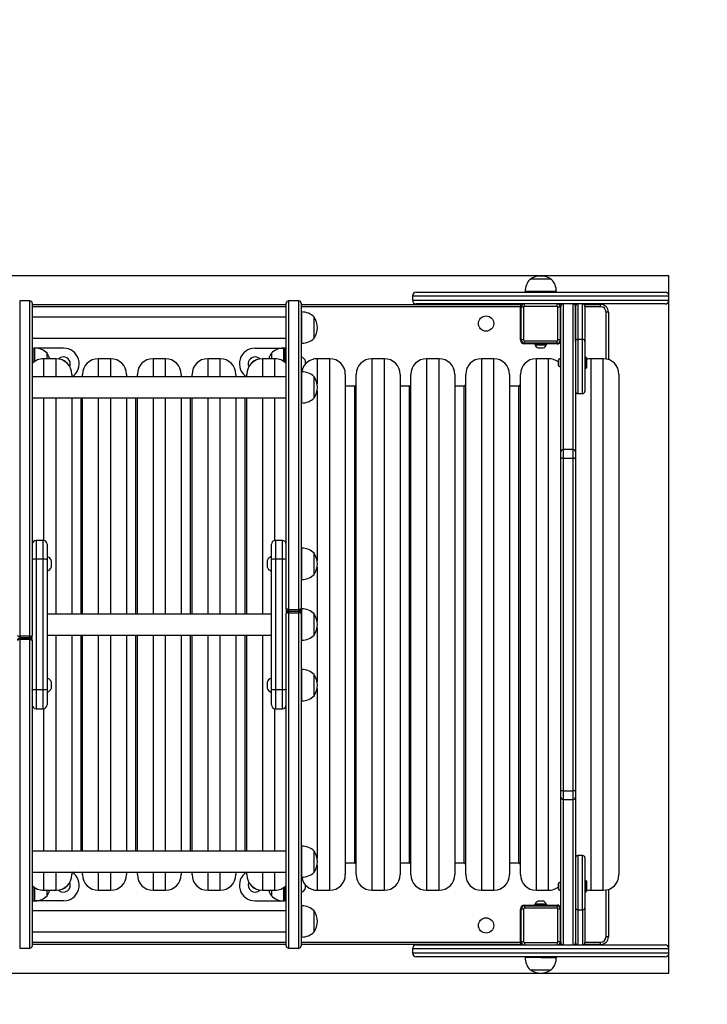
# Model space of a CAD drawing. Units: millimetres. Extents: x -252 to 1407, y 138 to 788.
# Drawn here: x 318 to 406, y 287 to 413 of the extents above; entities that cross this region are included whole.
import ezdxf

# ---------------------------------------------------------------- set-up
doc = ezdxf.new("R2010")
doc.units = ezdxf.units.MM
doc.header["$PDSIZE"] = -1
doc.layers.add('VP-DIM', color=7, linetype='Continuous')
doc.layers.add('VP-EQ', color=7, linetype='Continuous', true_color=0x8a3492)
doc.dimstyles.get("Standard").update_dxf_attribs({"dimtxt": 14, "dimasz": 20, "dimexe": 20, "dimexo": 50, "dimgap": 20, "dimtad": 0, "dimdec": 0, "dimzin": 0, "dimdsep": 46, "dimtxsty": 'Standard', "dimcen": -0.09, "dimadec": 0, "dimazin": 0, "dimtfac": 1, "dimtdec": 4, "dimtofl": 0, "dimtmove": 0, "dimatfit": 3, "dimfxl": 70, "dimfxlon": 1, "dimtolj": 1, "dimtzin": 0, "dimarcsym": 0})

# ---------------------------------------------------------------- blocks, each defined once
blk = doc.blocks.new('*D360')
at = {"layer": 'Defpoints', "color": 0}
for p in [(1154.86, 768.16), (120.65, 335.28), (1154.86, 335.28)]:
    blk.add_point(p, dxfattribs=at)
at = {"layer": 'VP-DIM', "color": 0, "lineweight": -2}
for p, q in [((120.65, 698.16), (120.65, 788.16)), ((1154.86, 698.16), (1154.86, 788.16)), ((140.65, 768.16), (595.59, 768.16)), ((1134.86, 768.16), (679.92, 768.16))]:
    blk.add_line(p, q, dxfattribs=at)
at = {"layer": 'VP-DIM', "color": 0}
for points in [[(140.65, 771.49), (140.65, 764.82), (120.65, 768.16)], [(1134.86, 764.82), (1134.86, 771.49), (1154.86, 768.16)]]:
    blk.add_solid(points, dxfattribs=at)
at = {"layer": 'VP-DIM', "color": 0, "insert": (637.75, 768.16), "char_height": 14, "attachment_point": 5}
blk.add_mtext('\\A1;1034', dxfattribs=at)
blk = doc.blocks.new('*D361')
at = {"layer": 'Defpoints', "color": 0}
for p in [(1004.86, 669.28), (270.65, 377.03), (1004.86, 334.28)]:
    blk.add_point(p, dxfattribs=at)
at = {"layer": 'VP-DIM', "color": 0, "lineweight": -2}
for p, q in [((270.65, 599.28), (270.65, 689.28)), ((1004.86, 599.28), (1004.86, 689.28)), ((290.65, 669.28), (599.09, 669.28)), ((984.86, 669.28), (676.42, 669.28))]:
    blk.add_line(p, q, dxfattribs=at)
at = {"layer": 'VP-DIM', "color": 0}
for points in [[(290.65, 672.61), (290.65, 665.94), (270.65, 669.28)], [(984.86, 665.94), (984.86, 672.61), (1004.86, 669.28)]]:
    blk.add_solid(points, dxfattribs=at)
at = {"layer": 'VP-DIM', "color": 0, "insert": (637.75, 669.28), "char_height": 14, "attachment_point": 5}
blk.add_mtext('\\A1;734', dxfattribs=at)
blk = doc.blocks.new('RC0825_')
at = {"layer": 'VP-EQ', "color": 0, "linetype": 'Continuous', "lineweight": 25}
for p, q in [((384.24, 379.44), (383.31, 379.44)), ((386.01, 379.44), (384.24, 379.44)), ((382.66, 377.88), (382.66, 377.78)), ((384.05, 377.88), (382.66, 377.88)), ((386.66, 377.88), (384.05, 377.88)), ((386.66, 377.78), (386.66, 377.88)), ((319.31, 376.68), (318.01, 376.68)), ((318.01, 376.68), (318.01, 333.77)), ((319.31, 333.77), (319.31, 376.68)), ((353.71, 376.68), (352.41, 376.68)), ((352.41, 376.68), (352.41, 337.21)), ((353.71, 337.21), (353.71, 376.68)), ((368.25, 377.28), (368.25, 376.78)), ((401.06, 377.28), (368.25, 377.28)), ((368.25, 376.78), (401.06, 376.78)), ((368.75, 377.78), (400.56, 377.78)), ((401.06, 376.78), (401.06, 377.28)), ((319.61, 376.38), (319.61, 333.88)), ((319.61, 376.23), (352.11, 376.23)), ((352.11, 375.93), (319.61, 375.93)), ((352.11, 337.3), (352.11, 376.38)), ((354.01, 376.38), (354.01, 337.3)), ((354.01, 376.23), (382.06, 376.23)), ((382.06, 375.93), (354.01, 375.93)), ((389.41, 376.28), (368.75, 376.28)), ((382.06, 376.23), (382.06, 375.93)), ((382.06, 371.68), (382.06, 375.93)), ((382.06, 375.78), (382.16, 375.78)), ((382.16, 371.68), (382.16, 375.88)), ((382.46, 375.88), (382.16, 375.88)), ((382.46, 375.88), (382.46, 371.68)), ((382.56, 375.98), (382.56, 376.28)), ((386.76, 375.98), (382.56, 375.98)), ((386.76, 375.98), (386.76, 376.28)), ((386.86, 371.68), (386.86, 375.88)), ((387.16, 375.88), (386.86, 375.88)), ((387.16, 375.88), (387.16, 371.68)), ((387.21, 357.35), (387.21, 375.98)), ((387.21, 375.98), (387.21, 375.98)), ((387.26, 376.23), (387.34, 376.23)), ((387.26, 376.14), (387.26, 376.23)), ((388.81, 376.28), (387.51, 376.28)), ((387.51, 376.28), (387.51, 357.65)), ((387.51, 376.28), (387.51, 376.28)), ((388.81, 357.65), (388.81, 376.28)), ((388.81, 376.28), (388.81, 376.28)), ((388.97, 376.23), (389.24, 376.23)), ((389.11, 375.98), (389.11, 357.35)), ((389.11, 371.5), (389.11, 375.98)), ((390.01, 376.28), (389.41, 376.28)), ((389.41, 376.28), (389.41, 371.77)), ((400.56, 376.28), (390.01, 376.28)), ((390.01, 371.77), (390.01, 376.28)), ((390.17, 376.23), (392.31, 376.23)), ((390.31, 375.98), (390.31, 371.5)), ((392.31, 375.93), (390.31, 375.93)), ((392.31, 375.93), (392.31, 376.23)), ((352.11, 374.6), (319.61, 374.6)), ((354.11, 375.26), (354.01, 375.26)), ((354.11, 374.23), (354.11, 375.26)), ((354.11, 371.26), (354.11, 374.23)), ((355.67, 373.92), (355.67, 374.61)), ((387.21, 374.48), (387.16, 374.48)), ((393.31, 375.23), (393.01, 375.23)), ((393.01, 369.25), (393.01, 375.23)), ((393.31, 375.23), (393.31, 369.17)), ((355.67, 371.91), (355.67, 373.92)), ((387.16, 373.08), (387.21, 373.08)), ((319.61, 371.91), (352.11, 371.91)), ((382.16, 371.78), (382.06, 371.78)), ((382.46, 371.68), (382.16, 371.68)), ((382.56, 371.58), (386.76, 371.58)), ((382.56, 371.28), (382.56, 371.58)), ((386.76, 371.28), (386.76, 371.58)), ((387.16, 371.68), (386.86, 371.68)), ((389.41, 371.77), (390.01, 371.77)), ((389.41, 371.77), (389.41, 364.82)), ((390.01, 364.82), (390.01, 371.77)), ((319.61, 370.63), (319.86, 370.63)), ((319.96, 370.63), (319.86, 370.63)), ((319.86, 368.88), (319.86, 370.63)), ((320.11, 370.63), (319.96, 370.63)), ((319.96, 368.95), (319.96, 370.63)), ((323.61, 370.63), (320.11, 370.63)), ((320.11, 370.63), (320.11, 370.62)), ((348.11, 370.63), (351.61, 370.63)), ((351.61, 370.63), (351.76, 370.63)), ((351.61, 370.62), (351.61, 370.63)), ((351.86, 370.63), (351.76, 370.63)), ((351.76, 370.63), (351.76, 369.92)), ((351.86, 370.63), (351.86, 369.92)), ((352.11, 370.63), (351.86, 370.63)), ((351.86, 370.63), (351.86, 368.88)), ((354.01, 371.26), (354.11, 371.26)), ((386.76, 371.28), (382.56, 371.28)), ((383.86, 371.18), (382.56, 371.18)), ((382.66, 371.18), (382.66, 371.28)), ((383.86, 371.23), (383.86, 371.17)), ((385.46, 371.23), (383.86, 371.23)), ((383.86, 371.17), (385.46, 371.17)), ((385.41, 371.12), (383.91, 371.12)), ((383.96, 371.12), (383.96, 371.07)), ((383.96, 371.07), (384.66, 371.07)), ((384.31, 370.68), (384.66, 370.68)), ((384.66, 371.07), (385.36, 371.07)), ((384.66, 370.68), (385.01, 370.68)), ((385.36, 371.07), (385.36, 371.12)), ((385.46, 371.17), (385.46, 371.23)), ((386.76, 371.18), (385.46, 371.18)), ((386.66, 371.28), (386.66, 371.18)), ((390.31, 371.5), (390.31, 365.12)), ((322.66, 369.28), (321.06, 369.28)), ((321.06, 369.28), (321.06, 366.96)), ((321.52, 369.28), (321.52, 369.98)), ((322.66, 366.96), (322.66, 369.28)), ((329.66, 369.28), (328.06, 369.28)), ((328.06, 369.28), (328.06, 366.96)), ((329.66, 366.96), (329.66, 369.28)), ((336.66, 369.28), (335.06, 369.28)), ((335.06, 369.28), (335.06, 366.96)), ((336.66, 366.96), (336.66, 369.28)), ((343.66, 369.28), (342.06, 369.28)), ((342.06, 369.28), (342.06, 366.96)), ((343.66, 366.96), (343.66, 369.28)), ((350.66, 369.28), (349.06, 369.28)), ((349.06, 369.28), (349.06, 366.96)), ((350.2, 369.98), (350.2, 369.5)), ((350.2, 369.5), (350.2, 369.28)), ((350.66, 366.96), (350.66, 369.28)), ((351.76, 369.92), (351.76, 368.95)), ((351.86, 369.92), (351.86, 368.88)), ((354.06, 369.5), (354.01, 369.5)), ((354.06, 368.63), (354.06, 369.5)), ((357.66, 369.28), (356.06, 369.28)), ((356.06, 369.28), (356.06, 366.05)), ((357.66, 301.28), (357.66, 369.28)), ((364.66, 369.28), (363.06, 369.28)), ((363.06, 369.28), (363.06, 301.28)), ((364.66, 301.28), (364.66, 369.28)), ((371.66, 369.28), (370.06, 369.28)), ((370.06, 369.28), (370.06, 301.28)), ((371.66, 301.28), (371.66, 369.28)), ((378.66, 369.28), (377.06, 369.28)), ((377.06, 369.28), (377.06, 301.28)), ((378.66, 301.28), (378.66, 369.28)), ((385.66, 369.28), (384.06, 369.28)), ((384.06, 369.28), (384.06, 301.28)), ((385.66, 301.28), (385.66, 369.28)), ((386.88, 369.06), (386.88, 368.76)), ((387.21, 369.29), (387.16, 369.29)), ((387.16, 369.29), (387.16, 368.76)), ((390.43, 369.49), (390.31, 369.49)), ((390.51, 369.41), (390.43, 369.49)), ((390.43, 368.76), (390.43, 369.49)), ((390.51, 369.41), (390.51, 368.76)), ((392.66, 369.28), (391.06, 369.28)), ((391.06, 369.28), (391.06, 301.28)), ((392.66, 301.28), (392.66, 369.28)), ((354.06, 367.75), (354.06, 368.63)), ((354.56, 368.6), (354.56, 369.03)), ((386.88, 368.76), (386.88, 368.46)), ((387.16, 368.76), (387.16, 368.24)), ((387.16, 368.24), (387.21, 368.24)), ((390.31, 368.04), (390.43, 368.04)), ((390.43, 368.04), (390.43, 368.76)), ((390.43, 368.04), (390.51, 368.11)), ((390.51, 368.76), (390.51, 368.11)), ((352.11, 366.96), (319.61, 366.96)), ((324.66, 367.28), (324.66, 366.96)), ((326.06, 366.96), (326.06, 367.28)), ((331.66, 367.28), (331.66, 366.96)), ((333.06, 366.96), (333.06, 367.28)), ((338.66, 367.28), (338.66, 366.96)), ((340.06, 366.96), (340.06, 367.28)), ((345.66, 367.28), (345.66, 366.96)), ((347.06, 366.96), (347.06, 367.28)), ((354.01, 367.75), (354.06, 367.75)), ((354.11, 367.61), (354.01, 367.61)), ((354.06, 367.75), (354.12, 367.77)), ((354.11, 365.72), (354.11, 367.61)), ((355.67, 365.68), (355.67, 366.96)), ((359.66, 367.28), (359.66, 303.28)), ((361.06, 303.28), (361.06, 367.28)), ((366.66, 367.28), (366.66, 303.28)), ((368.06, 303.28), (368.06, 367.28)), ((373.66, 367.28), (373.66, 303.28)), ((375.06, 303.28), (375.06, 367.28)), ((380.66, 367.28), (380.66, 303.28)), ((382.06, 303.28), (382.06, 367.28)), ((394.66, 367.28), (394.66, 303.28)), ((354.11, 363.61), (354.11, 365.72)), ((355.67, 364.26), (355.67, 365.68)), ((360.86, 365.78), (359.66, 365.78)), ((360.86, 304.78), (360.86, 365.78)), ((367.86, 365.78), (366.66, 365.78)), ((367.86, 304.78), (367.86, 365.78)), ((374.86, 365.78), (373.66, 365.78)), ((374.86, 304.78), (374.86, 365.78)), ((381.86, 365.78), (380.66, 365.78)), ((381.86, 304.78), (381.86, 365.78)), ((319.61, 364.27), (352.11, 364.27)), ((321.06, 364.27), (321.06, 346.04)), ((322.66, 336.62), (322.66, 364.27)), ((324.66, 364.27), (324.66, 336.62)), ((325.86, 336.62), (325.86, 364.27)), ((326.06, 336.62), (326.06, 364.27)), ((328.06, 364.27), (328.06, 336.62)), ((329.66, 336.62), (329.66, 364.27)), ((331.66, 364.27), (331.66, 336.62)), ((332.86, 336.62), (332.86, 364.27)), ((333.06, 336.62), (333.06, 364.27)), ((335.06, 364.27), (335.06, 336.62)), ((336.66, 336.62), (336.66, 364.27)), ((338.66, 364.27), (338.66, 336.62)), ((339.86, 336.62), (339.86, 364.27)), ((340.06, 336.62), (340.06, 364.27)), ((342.06, 364.27), (342.06, 336.62)), ((343.66, 336.62), (343.66, 364.27)), ((345.66, 364.27), (345.66, 336.62)), ((346.86, 336.62), (346.86, 364.27)), ((347.06, 336.62), (347.06, 364.27)), ((349.06, 364.27), (349.06, 336.62)), ((350.66, 346.04), (350.66, 364.27)), ((356.06, 365.18), (356.06, 343.47)), ((389.41, 364.82), (390.01, 364.82)), ((354.01, 363.61), (354.11, 363.61)), ((354.06, 345.04), (354.06, 363.61)), ((387.21, 356.43), (387.21, 357.35)), ((388.81, 357.65), (387.51, 357.65)), ((387.51, 357.65), (387.51, 356.57)), ((387.51, 356.57), (387.51, 313.99)), ((387.51, 356.57), (388.81, 356.57)), ((388.81, 356.57), (388.81, 357.65)), ((388.81, 313.99), (388.81, 356.57)), ((389.11, 357.35), (389.11, 356.43)), ((387.21, 314.12), (387.21, 356.43)), ((389.11, 356.43), (389.11, 314.12)), ((321.01, 346.04), (320.11, 346.04)), ((320.11, 346.04), (320.11, 343.65)), ((321.01, 343.65), (321.01, 346.04)), ((321.51, 345.54), (321.51, 343.55)), ((350.21, 343.55), (350.21, 345.54)), ((351.61, 346.04), (350.71, 346.04)), ((350.71, 346.04), (350.71, 343.65)), ((351.61, 343.65), (351.61, 346.04)), ((321.56, 343.92), (321.51, 343.92)), ((321.56, 343.04), (321.56, 343.92)), ((350.21, 343.92), (350.16, 343.92)), ((350.16, 343.92), (350.16, 343.04)), ((354.11, 345.04), (354.01, 345.04)), ((354.11, 342.08), (354.11, 345.04)), ((355.67, 342.39), (355.67, 344.39)), ((320.11, 343.65), (320.11, 326.91)), ((321.01, 343.65), (320.11, 343.65)), ((321.01, 326.91), (321.01, 343.65)), ((321.51, 343.55), (321.51, 327.01)), ((321.56, 342.17), (321.56, 343.04)), ((322.06, 343.04), (322.06, 343.44)), ((322.06, 342.64), (322.06, 343.04)), ((349.66, 343.44), (349.66, 343.04)), ((349.66, 343.04), (349.66, 342.64)), ((350.16, 343.04), (350.16, 342.17)), ((350.21, 327.01), (350.21, 343.55)), ((350.71, 343.65), (350.71, 326.91)), ((351.61, 343.65), (350.71, 343.65)), ((351.61, 326.91), (351.61, 343.65)), ((356.06, 342.61), (356.06, 335.71)), ((321.51, 342.17), (321.56, 342.17)), ((350.16, 342.17), (350.21, 342.17)), ((354.11, 341.04), (354.11, 342.08)), ((355.67, 341.69), (355.67, 342.39)), ((354.01, 341.04), (354.11, 341.04)), ((354.06, 337.28), (354.06, 341.04)), ((350.21, 336.62), (321.51, 336.62)), ((352.11, 337.3), (352.11, 336.68)), ((352.11, 294.18), (352.11, 336.68)), ((352.41, 337.21), (352.41, 337)), ((352.41, 337.21), (353.71, 337.21)), ((352.41, 337), (353.71, 337)), ((352.41, 337), (352.41, 336.98)), ((352.41, 336.98), (352.41, 336.79)), ((352.41, 336.98), (353.71, 336.98)), ((352.41, 336.79), (353.71, 336.79)), ((352.41, 336.79), (352.41, 293.88)), ((353.71, 337), (353.71, 337.21)), ((353.71, 336.98), (353.71, 337)), ((353.71, 336.79), (353.71, 336.98)), ((353.71, 293.88), (353.71, 336.79)), ((354.01, 337.3), (354.01, 337.28)), ((354.11, 337.28), (354.01, 337.28)), ((354.01, 336.69), (354.01, 337.28)), ((354.01, 336.68), (354.01, 294.18)), ((354.11, 333.47), (354.11, 337.28)), ((355.67, 334.06), (355.67, 336.63)), ((319.61, 333.25), (319.61, 333.88)), ((321.51, 333.93), (350.21, 333.93)), ((322.66, 306.28), (322.66, 333.93)), ((324.66, 333.93), (324.66, 306.28)), ((325.86, 306.28), (325.86, 333.93)), ((326.06, 306.28), (326.06, 333.93)), ((328.06, 333.93), (328.06, 306.28)), ((329.66, 306.28), (329.66, 333.93)), ((331.66, 333.93), (331.66, 306.28)), ((332.86, 306.28), (332.86, 333.93)), ((333.06, 306.28), (333.06, 333.93)), ((335.06, 333.93), (335.06, 306.28)), ((336.66, 306.28), (336.66, 333.93)), ((338.66, 333.93), (338.66, 306.28)), ((339.86, 306.28), (339.86, 333.93)), ((340.06, 306.28), (340.06, 333.93)), ((342.06, 333.93), (342.06, 306.28)), ((343.66, 306.28), (343.66, 333.93)), ((345.66, 333.93), (345.66, 306.28)), ((346.86, 306.28), (346.86, 333.93)), ((347.06, 306.28), (347.06, 333.93)), ((349.06, 333.93), (349.06, 306.28)), ((355.67, 333.93), (355.67, 334.06)), ((356.06, 334.85), (356.06, 327.94)), ((319.31, 333.77), (318.01, 333.77)), ((318.01, 333.77), (318.01, 333.58)), ((319.31, 333.58), (318.01, 333.58)), ((318.01, 333.58), (318.01, 333.55)), ((318.01, 333.55), (318.01, 333.34)), ((319.31, 333.55), (318.01, 333.55)), ((319.31, 333.34), (318.01, 333.34)), ((318.01, 333.34), (318.01, 293.88)), ((319.31, 333.58), (319.31, 333.77)), ((319.31, 333.55), (319.31, 333.58)), ((319.31, 333.34), (319.31, 333.55)), ((319.31, 293.88), (319.31, 333.34)), ((319.61, 333.25), (319.61, 294.18)), ((354.01, 333.28), (354.11, 333.28)), ((354.06, 329.51), (354.06, 333.28)), ((354.11, 333.28), (354.11, 333.47)), ((354.11, 329.51), (354.01, 329.51)), ((354.11, 325.51), (354.11, 329.51)), ((355.67, 326.16), (355.67, 328.86)), ((321.56, 328.39), (321.51, 328.39)), ((321.56, 327.51), (321.56, 328.39)), ((321.56, 326.64), (321.56, 327.51)), ((322.06, 327.51), (322.06, 327.91)), ((322.06, 327.11), (322.06, 327.51)), ((349.66, 327.91), (349.66, 327.51)), ((349.66, 327.51), (349.66, 327.11)), ((350.21, 328.39), (350.16, 328.39)), ((350.16, 328.39), (350.16, 327.51)), ((350.16, 327.51), (350.16, 326.64)), ((321.01, 326.91), (320.11, 326.91)), ((320.11, 326.91), (320.11, 324.51)), ((321.01, 324.51), (321.01, 326.91)), ((321.51, 327.01), (321.51, 325.01)), ((321.51, 326.64), (321.56, 326.64)), ((350.16, 326.64), (350.21, 326.64)), ((350.21, 325.01), (350.21, 327.01)), ((351.61, 326.91), (350.71, 326.91)), ((350.71, 326.91), (350.71, 324.51)), ((351.61, 324.51), (351.61, 326.91)), ((356.06, 327.08), (356.06, 305.37)), ((354.01, 325.51), (354.11, 325.51)), ((354.06, 306.94), (354.06, 325.51)), ((320.11, 324.51), (321.01, 324.51)), ((321.06, 324.52), (321.06, 306.28)), ((350.66, 306.28), (350.66, 324.52)), ((350.71, 324.51), (351.61, 324.51)), ((387.21, 313.21), (387.21, 314.12)), ((387.51, 313.99), (388.81, 313.99)), ((387.51, 313.99), (387.51, 312.91)), ((388.81, 312.91), (388.81, 313.99)), ((389.11, 314.12), (389.11, 313.21)), ((387.21, 294.58), (387.21, 313.21)), ((387.51, 312.91), (388.81, 312.91)), ((387.51, 312.91), (387.51, 294.28)), ((388.81, 294.28), (388.81, 312.91)), ((389.11, 313.21), (389.11, 294.58)), ((352.11, 306.28), (319.61, 306.28)), ((354.11, 306.94), (354.01, 306.94)), ((354.11, 302.94), (354.11, 306.94)), ((355.67, 303.59), (355.67, 306.29)), ((390.01, 305.73), (389.41, 305.73)), ((389.41, 305.73), (389.41, 298.79)), ((390.01, 298.79), (390.01, 305.73)), ((390.31, 305.43), (390.31, 299.05)), ((319.61, 303.59), (352.11, 303.59)), ((321.06, 303.59), (321.06, 301.28)), ((322.66, 301.28), (322.66, 303.59)), ((324.66, 303.59), (324.66, 303.28)), ((326.06, 303.28), (326.06, 303.59)), ((328.06, 303.59), (328.06, 301.28)), ((329.66, 301.28), (329.66, 303.59)), ((331.66, 303.59), (331.66, 303.28)), ((333.06, 303.28), (333.06, 303.59)), ((335.06, 303.59), (335.06, 301.28)), ((336.66, 301.28), (336.66, 303.59)), ((338.66, 303.59), (338.66, 303.28)), ((340.06, 303.28), (340.06, 303.59)), ((342.06, 303.59), (342.06, 301.28)), ((343.66, 301.28), (343.66, 303.59)), ((345.66, 303.59), (345.66, 303.28)), ((347.06, 303.28), (347.06, 303.59)), ((349.06, 303.59), (349.06, 301.28)), ((350.66, 301.28), (350.66, 303.59)), ((356.06, 304.51), (356.06, 301.28)), ((359.66, 304.78), (360.86, 304.78)), ((366.66, 304.78), (367.86, 304.78)), ((373.66, 304.78), (374.86, 304.78)), ((380.66, 304.78), (381.86, 304.78)), ((324.66, 303.28), (324.66, 303.28)), ((326.06, 303.28), (326.06, 303.28)), ((331.66, 303.28), (331.66, 303.28)), ((333.06, 303.28), (333.06, 303.28)), ((338.66, 303.28), (338.66, 303.28)), ((340.06, 303.28), (340.06, 303.28)), ((345.66, 303.28), (345.66, 303.28)), ((347.06, 303.28), (347.06, 303.28)), ((354.01, 302.94), (354.11, 302.94)), ((354.06, 302.8), (354.01, 302.8)), ((354.12, 302.78), (354.06, 302.8)), ((354.06, 301.93), (354.06, 302.8)), ((359.66, 303.28), (359.66, 303.28)), ((366.66, 303.28), (366.66, 303.28)), ((373.66, 303.28), (373.66, 303.28)), ((380.66, 303.28), (380.66, 303.28)), ((387.21, 302.32), (387.16, 302.32)), ((387.16, 302.32), (387.16, 301.79)), ((390.43, 302.52), (390.31, 302.52)), ((390.51, 302.44), (390.43, 302.52)), ((390.43, 301.79), (390.43, 302.52)), ((390.51, 302.44), (390.51, 301.79)), ((394.66, 303.28), (394.66, 303.28)), ((319.86, 299.93), (319.86, 301.68)), ((319.96, 299.93), (319.96, 301.61)), ((321.06, 301.28), (322.66, 301.28)), ((321.06, 301.28), (321.06, 301.28)), ((321.52, 300.58), (321.52, 301.28)), ((322.66, 301.28), (322.66, 301.28)), ((328.06, 301.28), (329.66, 301.28)), ((328.06, 301.28), (328.06, 301.28)), ((329.66, 301.28), (329.66, 301.28)), ((335.06, 301.28), (336.66, 301.28)), ((335.06, 301.28), (335.06, 301.28)), ((336.66, 301.28), (336.66, 301.28)), ((342.06, 301.28), (343.66, 301.28)), ((342.06, 301.28), (342.06, 301.28)), ((343.66, 301.28), (343.66, 301.28)), ((349.06, 301.28), (350.66, 301.28)), ((349.06, 301.28), (349.06, 301.28)), ((350.2, 301.28), (350.2, 300.58)), ((350.66, 301.28), (350.66, 301.28)), ((351.76, 301.61), (351.76, 299.93)), ((351.86, 301.68), (351.86, 299.93)), ((354.01, 301.05), (354.06, 301.05)), ((354.06, 301.05), (354.06, 301.93)), ((354.56, 301.93), (354.56, 301.95)), ((354.56, 301.53), (354.56, 301.93)), ((356.06, 301.28), (357.66, 301.28)), ((356.06, 301.28), (356.06, 301.28)), ((363.06, 301.28), (364.66, 301.28)), ((363.06, 301.28), (363.06, 301.28)), ((370.06, 301.28), (371.66, 301.28)), ((370.06, 301.28), (370.06, 301.28)), ((377.06, 301.28), (378.66, 301.28)), ((377.06, 301.28), (377.06, 301.28)), ((384.06, 301.28), (385.66, 301.28)), ((384.06, 301.28), (384.06, 301.28)), ((386.88, 302.09), (386.88, 301.79)), ((386.88, 301.79), (386.88, 301.49)), ((387.16, 301.79), (387.16, 301.27)), ((387.16, 301.27), (387.21, 301.27)), ((390.31, 301.07), (390.43, 301.07)), ((390.43, 301.07), (390.43, 301.79)), ((390.43, 301.07), (390.51, 301.14)), ((390.51, 301.79), (390.51, 301.14)), ((391.06, 301.28), (392.66, 301.28)), ((391.06, 301.28), (391.06, 301.28)), ((393.01, 295.33), (393.01, 301.31)), ((393.31, 301.39), (393.31, 295.33)), ((319.61, 299.93), (319.86, 299.93)), ((319.86, 299.93), (319.96, 299.93)), ((320.11, 299.93), (319.96, 299.93)), ((323.61, 299.93), (320.11, 299.93)), ((320.11, 299.93), (320.11, 299.93)), ((348.11, 299.93), (351.61, 299.93)), ((351.61, 299.93), (351.76, 299.93)), ((351.61, 299.93), (351.61, 299.93)), ((351.76, 299.93), (351.86, 299.93)), ((352.11, 299.93), (351.86, 299.93)), ((385.01, 299.88), (384.31, 299.88)), ((352.11, 298.64), (319.61, 298.64)), ((354.11, 299.3), (354.01, 299.3)), ((354.11, 295.3), (354.11, 299.3)), ((355.67, 295.95), (355.67, 298.65)), ((382.06, 294.63), (382.06, 298.88)), ((382.06, 298.78), (382.16, 298.78)), ((382.16, 294.68), (382.16, 298.88)), ((382.46, 298.88), (382.16, 298.88)), ((382.46, 298.88), (382.46, 294.68)), ((382.56, 299.38), (383.86, 299.38)), ((382.56, 299.28), (382.56, 298.98)), ((382.56, 299.28), (386.76, 299.28)), ((386.76, 298.98), (382.56, 298.98)), ((382.66, 299.28), (382.66, 299.38)), ((383.86, 299.39), (383.86, 299.33)), ((385.46, 299.39), (383.86, 299.39)), ((383.86, 299.33), (385.46, 299.33)), ((383.91, 299.44), (385.41, 299.44)), ((383.96, 299.49), (383.96, 299.44)), ((385.36, 299.49), (383.96, 299.49)), ((385.36, 299.44), (385.36, 299.49)), ((385.46, 299.33), (385.46, 299.39)), ((385.46, 299.38), (386.76, 299.38)), ((386.66, 299.38), (386.66, 299.28)), ((386.76, 299.28), (386.76, 298.98)), ((386.86, 294.68), (386.86, 298.88)), ((387.16, 298.88), (386.86, 298.88)), ((387.16, 298.88), (387.16, 294.68)), ((389.11, 299.05), (389.11, 294.58)), ((389.41, 298.79), (390.01, 298.79)), ((389.41, 298.79), (389.41, 294.28)), ((390.01, 298.79), (390.01, 294.28)), ((390.31, 299.05), (390.31, 294.58)), ((387.21, 297.48), (387.16, 297.48)), ((387.16, 296.08), (387.21, 296.08)), ((319.61, 295.95), (352.11, 295.95)), ((354.01, 295.3), (354.11, 295.3)), ((382.16, 294.78), (382.06, 294.78)), ((393.31, 295.33), (393.01, 295.33)), ((318.01, 293.88), (319.31, 293.88)), ((319.61, 294.63), (352.11, 294.63)), ((352.11, 294.33), (319.61, 294.33)), ((352.41, 293.88), (353.71, 293.88)), ((354.01, 294.63), (382.06, 294.63)), ((382.06, 294.33), (354.01, 294.33)), ((368.25, 293.78), (368.25, 293.28)), ((401.06, 293.78), (368.25, 293.78)), ((368.75, 294.28), (389.41, 294.28)), ((382.06, 294.63), (382.06, 294.33)), ((382.46, 294.68), (382.16, 294.68)), ((382.56, 294.58), (382.56, 294.28)), ((382.56, 294.58), (386.76, 294.58)), ((386.76, 294.58), (386.76, 294.28)), ((387.16, 294.68), (386.86, 294.68)), ((387.21, 294.58), (387.21, 294.58)), ((387.26, 294.33), (387.26, 294.41)), ((387.34, 294.33), (387.26, 294.33)), ((387.51, 294.28), (388.81, 294.28)), ((387.51, 294.28), (387.51, 294.28)), ((388.81, 294.28), (388.81, 294.28)), ((389.24, 294.33), (388.97, 294.33)), ((389.41, 294.28), (390.01, 294.28)), ((390.01, 294.28), (400.56, 294.28)), ((392.31, 294.33), (390.17, 294.33)), ((390.31, 294.63), (392.31, 294.63)), ((392.31, 294.33), (392.31, 294.63)), ((401.06, 293.28), (401.06, 293.78)), ((368.25, 293.28), (401.06, 293.28)), ((400.56, 292.78), (368.75, 292.78)), ((382.66, 292.78), (382.66, 292.68)), ((384.73, 292.68), (382.66, 292.68)), ((384.73, 292.68), (386.66, 292.68)), ((386.66, 292.68), (386.66, 292.78)), ((383.31, 291.12), (384.7, 291.12)), ((384.7, 291.12), (386.01, 291.12))]:
    blk.add_line(p, q, dxfattribs=at)
at = {"layer": 'VP-EQ', "color": 0}
blk.add_lwpolyline([(270.65, 379.87), (270.65, 290.69), (401.06, 290.69), (401.06, 379.87)], close=True, dxfattribs=at)
at = {"layer": 'VP-EQ', "color": 0, "linetype": 'Continuous', "lineweight": 25, "flags": 128}
for points in [[(391.06, 369.28), (390.77, 369.26), (390.51, 369.2)], [(387.51, 356.57), (387.45, 356.57), (387.39, 356.56), (387.34, 356.55), (387.29, 356.53), (387.26, 356.51), (387.23, 356.48), (387.21, 356.46), (387.21, 356.43)], [(389.11, 356.43), (389.1, 356.46), (389.08, 356.48), (389.06, 356.51), (389.02, 356.53), (388.97, 356.55), (388.92, 356.56), (388.87, 356.57), (388.81, 356.57)], [(320.11, 343.65), (319.94, 343.64), (319.79, 343.63), (319.68, 343.6), (319.62, 343.57), (319.61, 343.55), (319.61, 343.55)], [(321.51, 343.55), (321.51, 343.55), (321.49, 343.57), (321.43, 343.6), (321.32, 343.63), (321.17, 343.64), (321.01, 343.65)], [(350.71, 343.65), (350.54, 343.64), (350.39, 343.63), (350.28, 343.6), (350.22, 343.57), (350.21, 343.55), (350.21, 343.55)], [(352.11, 343.55), (352.11, 343.55), (352.09, 343.57), (352.03, 343.6), (351.92, 343.63), (351.77, 343.64), (351.61, 343.65)], [(352.41, 337.21), (352.33, 337.22), (352.26, 337.22), (352.19, 337.24), (352.13, 337.27), (352.11, 337.3), (352.11, 337.3)], [(352.41, 336.79), (352.33, 336.78), (352.26, 336.77), (352.18, 336.75), (352.12, 336.71), (352.11, 336.68), (352.11, 336.68)], [(353.71, 337.21), (353.78, 337.22), (353.85, 337.22), (353.93, 337.24), (353.99, 337.27), (354.01, 337.3), (354.01, 337.3)], [(354.01, 336.68), (354.01, 336.68), (353.99, 336.71), (353.93, 336.75), (353.86, 336.77), (353.79, 336.78), (353.71, 336.79)], [(317.71, 333.88), (317.71, 333.88), (317.72, 333.84), (317.78, 333.81), (317.86, 333.78), (317.93, 333.77), (318.01, 333.77)], [(319.31, 333.77), (319.39, 333.77), (319.46, 333.78), (319.53, 333.81), (319.59, 333.84), (319.61, 333.88), (319.61, 333.88)], [(318.01, 333.34), (317.93, 333.34), (317.86, 333.33), (317.79, 333.31), (317.73, 333.28), (317.71, 333.25), (317.71, 333.25)], [(319.31, 333.34), (319.38, 333.34), (319.45, 333.33), (319.53, 333.31), (319.59, 333.28), (319.61, 333.25), (319.61, 333.25)], [(320.11, 326.91), (319.94, 326.91), (319.79, 326.93), (319.68, 326.95), (319.62, 326.98), (319.61, 327), (319.61, 327.01)], [(321.51, 327.01), (321.51, 327), (321.49, 326.98), (321.43, 326.95), (321.32, 326.93), (321.17, 326.91), (321.01, 326.91)], [(350.71, 326.91), (350.54, 326.91), (350.39, 326.93), (350.28, 326.95), (350.22, 326.98), (350.21, 327), (350.21, 327.01)], [(352.11, 327.01), (352.11, 327), (352.09, 326.98), (352.03, 326.95), (351.92, 326.93), (351.77, 326.91), (351.61, 326.91)], [(387.51, 313.99), (387.45, 313.99), (387.39, 314), (387.34, 314.01), (387.29, 314.03), (387.26, 314.05), (387.23, 314.07), (387.21, 314.1), (387.21, 314.12)], [(389.11, 314.12), (389.1, 314.1), (389.08, 314.07), (389.06, 314.05), (389.02, 314.03), (388.97, 314.01), (388.92, 314), (388.87, 313.99), (388.81, 313.99)], [(390.51, 301.35), (390.77, 301.3), (391.06, 301.28)]]:
    blk.add_lwpolyline(points, dxfattribs=at)
at = {"layer": 'VP-EQ', "color": 0, "linetype": 'Continuous', "lineweight": 25}
for centre in [(377.66, 373.78), (377.66, 296.78)]:
    blk.add_circle(centre, 0.975, dxfattribs=at)
for centre, radius, start, end in [((384.85, 377.88), 2.2, 134.7603, 180), ((384.66, 377.53), 2.33, 54.6647, 125.3353), ((384.46, 377.88), 2.2, 0, 45.2397), ((319.31, 376.38), 0.3, 0, 90), ((352.41, 376.38), 0.3, 90, 180), ((353.71, 376.38), 0.3, 360, 90), ((368.75, 377.28), 0.5, 90, 180), ((368.75, 376.78), 0.5, 180, 270), ((400.56, 377.28), 0.5, 0, 90), ((400.56, 376.78), 0.5, 270, 0), ((382.56, 375.88), 0.4, 90, 180), ((382.56, 375.88), 0.1, 90, 180), ((386.76, 375.88), 0.4, 0, 90), ((386.76, 375.88), 0.1, 0, 90), ((387.51, 375.98), 0.3, 90.0017, 180.0011), ((387.51, 375.98), 0.3, 90, 180), ((388.81, 375.98), 0.3, 0.0041, 90.0022), ((388.81, 375.98), 0.3, 0, 90), ((389.41, 375.98), 0.3, 90, 180), ((390.01, 375.98), 0.3, 0, 90), ((392.31, 375.23), 1, 0, 90), ((392.31, 375.23), 0.7, 0, 90), ((354.11, 373.06), 2.2, 44.7603, 90), ((353.76, 373.26), 2.33, 324.6647, 35.3353), ((354.11, 373.45), 2.2, 270, 315.2397), ((382.56, 371.68), 0.5, 180, 270), ((382.56, 371.68), 0.4, 180, 270), ((382.56, 371.68), 0.1, 180, 270), ((386.76, 371.68), 0.1, 270, 0), ((386.76, 371.68), 0.4, 270, 0), ((389.39, 371.48), 0.285, 86.853, 176.4922), ((390.02, 371.48), 0.285, 3.5177, 93.137), ((319.96, 368.43), 2.2, 44.7603, 90), ((323.61, 368.63), 2, 303.5144, 90), ((348.11, 368.63), 2, 90, 236.4856), ((351.76, 368.43), 2.2, 90, 135.2397), ((383.91, 371.23), 0.05, 90, 180), ((383.91, 371.17), 0.05, 180, 270), ((384.47, 371.17), 0.523, 191.8119, 252), ((384.85, 371.17), 0.523, 288, 348.1881), ((385.41, 371.23), 0.05, 0, 90), ((385.41, 371.17), 0.05, 270, 0), ((386.76, 371.68), 0.5, 270, 334.1581), ((321.06, 367.28), 2, 90, 136.4688), ((319.61, 368.63), 2.33, 16.1689, 35.3353), ((322.66, 367.28), 2, 0, 90), ((323.61, 368.63), 0.875, 90, 134.71), ((323.61, 368.63), 0.875, 335.0216, 90), ((328.06, 367.28), 2, 90, 180), ((329.66, 367.28), 2, 0, 90), ((335.06, 367.28), 2, 90, 180), ((336.66, 367.28), 2, 0, 90), ((342.06, 367.28), 2, 90, 180), ((343.66, 367.28), 2, 0, 90), ((349.06, 367.28), 2, 90, 180), ((348.11, 368.63), 0.875, 90, 203.9091), ((348.11, 368.63), 0.875, 45.29, 90), ((352.1, 368.63), 2.33, 144.6647, 163.8311), ((350.66, 367.28), 2, 43.5312, 90), ((353.87, 368.8), 0.723, 18, 74.9376), ((356.06, 367.28), 2, 90, 170.2847), ((357.66, 367.28), 2, 0, 90), ((363.06, 367.28), 2, 90, 180), ((364.66, 367.28), 2, 0, 90), ((370.06, 367.28), 2, 90, 180), ((371.66, 367.28), 2, 0, 90), ((377.06, 367.28), 2, 90, 180), ((378.66, 367.28), 2, 0, 90), ((384.06, 367.28), 2, 90, 180), ((385.66, 367.28), 2, 52.4105, 90), ((387.19, 368.96), 0.328, 95.5687, 162), ((392.66, 367.28), 2, 0, 90), ((323.61, 368.63), 0.4, 22.4638, 87.2678), ((348.11, 368.63), 0.4, 92.7322, 157.5362), ((387.19, 368.57), 0.328, 198, 264.4313), ((354.11, 365.42), 2.2, 44.7603, 90), ((353.76, 365.61), 2.33, 324.6647, 35.3353), ((360.86, 365.98), 0.2, 270, 0), ((367.86, 365.98), 0.2, 270, 0), ((374.86, 365.98), 0.2, 270, 0), ((381.86, 365.98), 0.2, 270, 0), ((354.11, 365.81), 2.2, 270, 315.2397), ((389.41, 365.12), 0.3, 180, 270), ((390.01, 365.12), 0.3, 270, 0), ((387.51, 357.35), 0.3, 90, 180), ((388.81, 357.35), 0.3, 0, 90), ((320.11, 345.54), 0.5, 90, 180), ((321.01, 345.54), 0.5, 0, 90), ((350.71, 345.54), 0.5, 90, 180), ((351.61, 345.54), 0.5, 0, 90), ((321.37, 343.22), 0.723, 18, 74.9376), ((350.34, 343.22), 0.723, 105.0624, 162), ((354.11, 342.84), 2.2, 44.7603, 90), ((353.76, 343.04), 2.33, 324.6647, 35.3353), ((321.37, 342.86), 0.723, 285.0624, 342), ((350.34, 342.86), 0.723, 198, 254.9376), ((354.11, 343.24), 2.2, 270, 315.2397), ((352.41, 337.3), 0.3, 179.9689, 270.036), ((352.41, 336.68), 0.3, 89.9669, 180.0281), ((353.71, 337.3), 0.3, 269.9696, 0.0346), ((353.71, 336.68), 0.3, 359.9629, 90.033), ((354.11, 335.08), 2.2, 44.7603, 90), ((353.76, 335.28), 2.33, 324.6647, 35.3353), ((319.31, 333.88), 0.3, 269.9578, 0.0372), ((354.11, 335.47), 2.2, 270, 315.2397), ((318.01, 333.25), 0.3, 89.9641, 180.031), ((319.31, 333.25), 0.3, 359.969, 90.0359), ((354.11, 327.32), 2.2, 44.7603, 90), ((353.76, 327.51), 2.33, 324.6647, 35.3353), ((321.37, 327.69), 0.723, 18, 74.9376), ((350.34, 327.69), 0.723, 105.0624, 162), ((321.37, 327.34), 0.723, 285.0624, 342), ((350.34, 327.34), 0.723, 198, 254.9376), ((320.11, 325.01), 0.5, 180, 270), ((321.01, 325.01), 0.5, 270, 0), ((350.71, 325.01), 0.5, 180, 270), ((351.61, 325.01), 0.5, 270, 0), ((354.11, 327.71), 2.2, 270, 315.2397), ((387.51, 313.21), 0.3, 180, 270), ((388.81, 313.21), 0.3, 270, 0), ((354.11, 304.74), 2.2, 44.7603, 90), ((353.76, 304.94), 2.33, 324.6647, 35.3353), ((389.41, 305.43), 0.3, 90, 180), ((390.01, 305.43), 0.3, 0, 90), ((323.61, 301.93), 2, 270, 56.4856), ((348.11, 301.93), 2, 123.5144, 270), ((354.11, 305.14), 2.2, 270, 315.2397), ((360.86, 304.58), 0.2, 0, 90), ((367.86, 304.58), 0.2, 0, 90), ((374.86, 304.58), 0.2, 0, 90), ((381.86, 304.58), 0.2, 0, 90), ((322.66, 303.28), 2, 270, 0), ((323.61, 301.93), 0.875, 225.29, 24.9784), ((328.06, 303.28), 2, 180, 270), ((329.66, 303.28), 2, 270, 0), ((335.06, 303.28), 2, 180, 270), ((336.66, 303.28), 2, 270, 0), ((342.06, 303.28), 2, 180, 270), ((343.66, 303.28), 2, 270, 0), ((349.06, 303.28), 2, 180, 270), ((348.11, 301.93), 0.875, 155.0216, 314.71), ((356.06, 303.28), 2, 189.7153, 270), ((357.66, 303.28), 2, 270, 0), ((363.06, 303.28), 2, 180, 270), ((364.66, 303.28), 2, 270, 0), ((370.06, 303.28), 2, 180, 270), ((371.66, 303.28), 2, 270, 0), ((377.06, 303.28), 2, 180, 270), ((378.66, 303.28), 2, 270, 0), ((384.06, 303.28), 2, 180, 270), ((387.19, 301.99), 0.328, 95.5687, 162), ((392.66, 303.28), 2, 270, 0), ((321.06, 303.28), 2, 223.5312, 270), ((319.61, 301.93), 2.33, 324.6647, 343.8311), ((323.61, 301.93), 0.4, 272.7322, 337.5362), ((348.11, 301.93), 0.4, 202.4638, 267.2678), ((352.1, 301.93), 2.33, 196.1689, 215.3353), ((350.66, 303.28), 2, 270, 316.4688), ((353.87, 301.75), 0.723, 285.0624, 342), ((385.66, 303.28), 2, 270, 307.5895), ((387.19, 301.59), 0.328, 198, 264.4313), ((319.96, 302.12), 2.2, 270, 315.2397), ((351.76, 302.12), 2.2, 224.7603, 270), ((384.47, 299.38), 0.523, 108, 168.1881), ((384.85, 299.38), 0.523, 11.8119, 72), ((354.11, 297.1), 2.2, 44.7603, 90), ((353.76, 297.3), 2.33, 324.6647, 35.3353), ((382.56, 298.88), 0.5, 90, 180), ((382.56, 298.88), 0.4, 90, 180), ((382.56, 298.88), 0.1, 90, 180), ((383.91, 299.39), 0.05, 90, 180), ((383.91, 299.33), 0.05, 180, 270), ((385.41, 299.39), 0.05, 0, 90), ((385.41, 299.33), 0.05, 270, 0), ((386.76, 298.88), 0.5, 25.8419, 90), ((386.76, 298.88), 0.4, 0, 90), ((386.76, 298.88), 0.1, 0, 90), ((389.39, 299.07), 0.285, 183.5079, 273.1475), ((390.02, 299.07), 0.285, 266.8618, 356.4828), ((354.11, 297.5), 2.2, 270, 315.2397), ((392.31, 295.33), 0.7, 270, 0), ((392.31, 295.33), 1, 270, 0), ((319.31, 294.18), 0.3, 270, 0), ((352.41, 294.18), 0.3, 180, 270), ((353.71, 294.18), 0.3, 270, 0), ((368.75, 293.78), 0.5, 90, 180), ((382.56, 294.68), 0.4, 180, 270), ((382.56, 294.68), 0.1, 180, 270), ((386.76, 294.68), 0.1, 270, 0), ((386.76, 294.68), 0.4, 270, 0), ((387.51, 294.58), 0.3, 179.9983, 269.9994), ((387.51, 294.58), 0.3, 180, 270), ((388.81, 294.58), 0.3, 269.9967, 359.9965), ((388.81, 294.58), 0.3, 270, 0), ((389.41, 294.58), 0.3, 180, 270), ((390.01, 294.58), 0.3, 270, 0), ((400.56, 293.78), 0.5, 0, 90), ((368.75, 293.28), 0.5, 180, 270), ((384.85, 292.68), 2.2, 180, 225.2397), ((384.46, 292.68), 2.2, 314.7603, 0), ((400.56, 293.28), 0.5, 270, 0), ((384.66, 293.02), 2.33, 234.6647, 305.3353)]:
    blk.add_arc(centre, radius, start, end, dxfattribs=at)
blk = doc.blocks.new('RC0825_2D')
at = {"layer": 'VP-EQ', "color": 0}
blk.add_blockref('RC0825_', (0, 0), dxfattribs=at)

msp = doc.modelspace()

# ---------------------------------------------------------------- linework, layer by layer
at = {"layer": 'VP-EQ', "color": 6}
msp.add_lwpolyline([(120.65, 379.87), (120.65, 290.69, 0.414214), (270.65, 140.69), (401.06, 140.69, 0.414214), (551.06, 290.69), (551.06, 379.87, 0.414214), (401.06, 529.87), (270.65, 529.87, 0.414214)], format="xyb", close=True, dxfattribs=at)

# ---------------------------------------------------------------- block references
at = {"layer": 'VP-EQ', "color": 0}
msp.add_blockref('RC0825_2D', (0, 0), dxfattribs=at)

# ---------------------------------------------------------------- dimensions: what is measured, and where the dimension line sits
at = {"layer": 'VP-DIM'}
for base, p1, p2, picture, middle in [((1154.86, 768.16), (120.65, 335.28), (1154.86, 335.28), '*D360', (637.75, 768.16)), ((1004.86, 669.28), (270.65, 377.03), (1004.86, 334.28), '*D361', (637.75, 669.28))]:
    dim = msp.add_linear_dim(base=base, p1=p1, p2=p2, dimstyle='Standard', dxfattribs=at)
    dim.commit()
    dim.dimension.update_dxf_attribs({"geometry": picture, "text_midpoint": middle})

doc.saveas('drawing.dxf')
